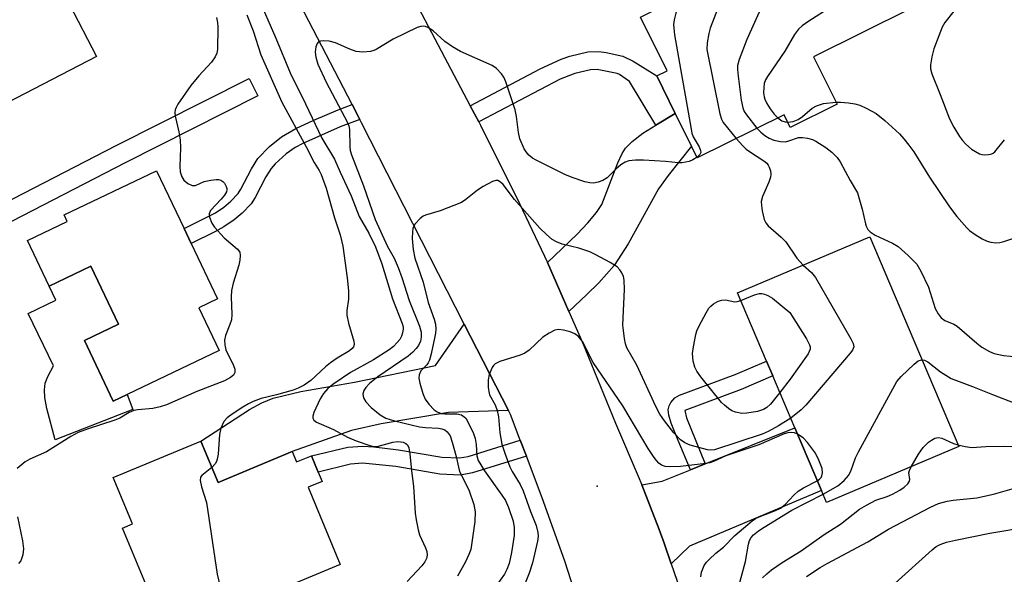
# Model space of a CAD drawing. Units: inches. Extents: x 1279760 to 1285760, y 481453 to 485453.
# Drawn here: x 1281867 to 1282082, y 483668 to 483790 of the extents above; entities that cross this region are included whole.
import ezdxf

# ---------------------------------------------------------------- set-up
doc = ezdxf.new("R2010")
doc.units = ezdxf.units.IN
doc.header["$MEASUREMENT"] = 0
for name, color, linetype in [('BLDG-Footprint', 5, 'Continuous'), ('CULTRL-Pad', 6, 'Continuous'), ('ELEV-Spot Elevation', 7, 'Continuous'), ('TRANS-Driveway', 251, 'Continuous'), ('TRANS-Non Street Sidewalk', 7, 'Continuous'), ('TRANS-Road', 130, 'Continuous'), ('Undefined', 1, 'Continuous')]:
    doc.layers.add(name, color=color, linetype=linetype)

msp = doc.modelspace()

# ---------------------------------------------------------------- linework, layer by layer
at = {"layer": 'BLDG-Footprint'}
for points, elevation in [([(1282045.35, 483771.19), (1282035.11, 483766.11), (1282033.73, 483768.89), (1282014.76, 483759.49), (1282013.51, 483762.01), (1282009.95, 483769.21), (1282005.9, 483777.39), (1282008.16, 483778.51), (1282002.33, 483790.29), (1282005.68, 483791.95), (1282002.01, 483799.35), (1282011.92, 483804.25), (1282009.84, 483808.45), (1282020.57, 483813.77), (1282019.67, 483815.58), (1282052.76, 483831.97), (1282062.88, 483811.54), (1282054.18, 483807.23), (1282061.62, 483792.22), (1282040.19, 483781.6)], 333.51), ([(1281853.06, 483805.4), (1281856.86, 483798.07), (1281871.01, 483805.41), (1281872.65, 483802.25), (1281874.34, 483798.99), (1281883.31, 483781.69), (1281848.12, 483763.43), (1281836.11, 483786.59), (1281837.06, 483787.09), (1281832.12, 483796.62), (1281852.21, 483807.04)], 344.1), ([(1281904.03, 483740.74), (1281909.84, 483728.6), (1281905.72, 483726.63), (1281910.18, 483717.29), (1281890.02, 483707.65), (1281887.02, 483706.22), (1281880.68, 483719.48), (1281888.16, 483723.06), (1281882.1, 483735.72), (1281873, 483731.37), (1281868.22, 483741.39), (1281876.94, 483745.56), (1281876.26, 483746.99), (1281896.44, 483756.63), (1281902.48, 483743.98)], 343.03), ([(1282071.95, 483696.25), (1282043.03, 483684.01), (1282041.93, 483686.61), (1282036.12, 483700.34), (1282031.31, 483711.71), (1282029.93, 483714.95), (1282023.59, 483729.94), (1282052.5, 483742.18)], 335.06), ([(1281906.18, 483697.45), (1281909.94, 483688.41), (1281926.15, 483695.14), (1281927.07, 483692.93), (1281930.38, 483694.22), (1281931.85, 483690.66), (1281932.7, 483688.62), (1281929.61, 483687.34), (1281936.64, 483670.43), (1281914.38, 483661.18), (1281898.84, 483654.72), (1281888.99, 483678.41), (1281891.18, 483679.32), (1281886.97, 483689.46)], 340.1)]:
    msp.add_lwpolyline(points, close=True, dxfattribs=dict(at, elevation=elevation))
at = {"layer": 'CULTRL-Pad'}
msp.add_lwpolyline([(1281880.68, 483719.48), (1281887.02, 483706.22), (1281890.02, 483707.65), (1281891.29, 483704.36), (1281874.28, 483697.75), (1281872.47, 483704.61), (1281872.07, 483707.01), (1281871.97, 483708.7), (1281872.13, 483710.1), (1281872.72, 483711.61), (1281873.93, 483713.9), (1281868.42, 483725.41), (1281874.47, 483728.3), (1281873, 483731.37), (1281882.1, 483735.72), (1281888.16, 483723.06)], close=True, dxfattribs=at)
at = {"layer": 'ELEV-Spot Elevation'}
msp.add_point((1281992.87, 483687.54, 330.74), dxfattribs=at)
at = {"layer": 'TRANS-Driveway'}
for points in [[(1281986.68, 483725.85), (1281981.96, 483736.53), (1281988.46, 483742.79), (1281990.83, 483745.2), (1281992.73, 483747.48), (1281993.86, 483749.28), (1281997.36, 483758.4), (1281998.31, 483760.39), (1281999.07, 483761.56), (1282000.49, 483763.05), (1282002.83, 483764.88), (1282005.66, 483766.63), (1282009.95, 483769.21), (1282013.51, 483762.01), (1282008.41, 483755.62), (1282006.24, 483752.65), (1281999.62, 483740.66), (1281996.57, 483735.89), (1281993.21, 483732.12), (1281990.63, 483729.56)], [(1281973.46, 483704.11), (1281960.32, 483703.71), (1281945.61, 483701.26), (1281939.09, 483699.75), (1281926.15, 483695.14), (1281909.94, 483688.41), (1281906.18, 483697.45), (1281916.82, 483704.33), (1281919.51, 483705.82), (1281921.98, 483706.86), (1281928.07, 483708.33), (1281939.74, 483710.36), (1281957.5, 483713.98), (1281963.79, 483723.07)], [(1282009.08, 483670.59), (1282007.49, 483675.11), (1282006.39, 483678.06), (1282002.61, 483687.84), (1282007.07, 483688.7), (1282013.24, 483691.17), (1282016.51, 483692.48), (1282036.12, 483700.34), (1282041.93, 483686.6), (1282013.03, 483674.42)]]:
    msp.add_lwpolyline(points, close=True, dxfattribs=at)
at = {"layer": 'TRANS-Non Street Sidewalk'}
for points in [[(1282009.95, 483769.21), (1282005.66, 483766.63), (1281999.92, 483776.21), (1281997.71, 483777.73), (1281997.22, 483777.91), (1281992.86, 483778.81), (1281991.39, 483778.72), (1281987.99, 483777.93), (1281984.75, 483776.69), (1281966.96, 483767.32), (1281965.11, 483770.84), (1281980.37, 483778.95), (1281984.96, 483781.1), (1281986.86, 483781.74), (1281990.8, 483782.65), (1281993.19, 483782.77), (1281994.85, 483782.55), (1281998.44, 483781.7), (1282000.71, 483780.65), (1282005.9, 483777.39)], [(1281889.62, 483758.34), (1281853.48, 483739.75), (1281851.53, 483743.56), (1281887.67, 483762.15), (1281916.72, 483776.86), (1281918.66, 483773.04)], [(1281940.93, 483767.89), (1281936.63, 483766.26), (1281928.5, 483762.64), (1281926.83, 483761.75), (1281924.82, 483760.32), (1281922.42, 483758.18), (1281921.51, 483757.16), (1281920.37, 483755.31), (1281918.04, 483750.76), (1281917.14, 483749.42), (1281915.18, 483747.38), (1281913.45, 483745.88), (1281911.21, 483744.34), (1281909.24, 483743.26), (1281904.03, 483740.74), (1281902.48, 483743.98), (1281909.38, 483747.44), (1281911.19, 483748.67), (1281912.7, 483749.99), (1281914.32, 483751.68), (1281914.93, 483752.59), (1281917.23, 483757.08), (1281918.62, 483759.33), (1281921.19, 483761.96), (1281923.82, 483764.09), (1281926.91, 483765.87), (1281930.9, 483767.69), (1281936.17, 483769.96), (1281939.26, 483771.11)], [(1282016.51, 483692.48), (1282013.24, 483691.17), (1282010.55, 483697.54), (1282009.06, 483701.36), (1282008.52, 483703.15), (1282008.4, 483704.26), (1282008.58, 483705.2), (1282008.98, 483705.93), (1282009.83, 483706.89), (1282010.87, 483707.47), (1282023.02, 483712.01), (1282029.93, 483714.95), (1282031.31, 483711.71), (1282024.35, 483708.75), (1282012.01, 483704.13), (1282012.39, 483702.51)], [(1281977.41, 483694.14), (1281965.6, 483690.48), (1281962.95, 483690.01), (1281958.44, 483690.21), (1281948.81, 483691.86), (1281941.55, 483692.61), (1281938.92, 483692.4), (1281931.85, 483690.66), (1281930.37, 483694.22), (1281938.31, 483696.09), (1281941.61, 483696.35), (1281943.98, 483696.21), (1281949.37, 483695.56), (1281958.87, 483693.92), (1281962.75, 483693.75), (1281964.65, 483694.1), (1281976.05, 483697.64)]]:
    msp.add_lwpolyline(points, close=True, dxfattribs=at)
at = {"layer": 'TRANS-Road'}
for points in [[(1282008.63, 483556.3), (1282007.9, 483569.51), (1282007.33, 483574.46), (1282006.11, 483584.35), (1282005.61, 483587.88), (1282003.89, 483599.14), (1282002.72, 483605.65), (1282002.12, 483608.95), (1282001.2, 483613.84), (1281998.05, 483628.45), (1281996.24, 483635.71), (1281994.44, 483642.96), (1281991.79, 483652.57), (1281985.75, 483671.17), (1281980.86, 483684.99), (1281977.41, 483694.14), (1281976.05, 483697.64), (1281973.89, 483703.26), (1281973.46, 483704.11), (1281963.79, 483723.07), (1281941.32, 483767.14), (1281940.93, 483767.89), (1281939.26, 483771.11), (1281918.38, 483811.36)], [(1281945.35, 483808.46), (1281965.11, 483770.84), (1281966.96, 483767.32), (1281967.33, 483766.6), (1281975.86, 483749.5), (1281981.96, 483736.53), (1281986.68, 483725.85), (1281989.65, 483719.04), (1281996.87, 483701.34), (1282001.83, 483689.8), (1282002.61, 483687.84), (1282006.39, 483678.06), (1282007.49, 483675.11), (1282009.08, 483670.59), (1282011.6, 483663.18)]]:
    msp.add_lwpolyline(points, dxfattribs=at)
at = {"layer": 'Undefined'}
for points, elevation in [([(1282017.1, 483812.05), (1282016.33, 483809.92), (1282010.09, 483791.11), (1282009.71, 483789.69), (1282009.59, 483788.68), (1282009.61, 483787.87), (1282009.81, 483786.4), (1282013.39, 483765.76), (1282013.59, 483764.89), (1282013.89, 483764.07), (1282015.15, 483761.88), (1282015.49, 483761.09), (1282015.5, 483760.67), (1282015.31, 483760.22), (1282014.7, 483759.63)], 336), ([(1282055.69, 483807.98), (1282045.53, 483805.92), (1282044.11, 483805.58), (1282043.28, 483805.27), (1282038.04, 483802.67), (1282036.29, 483801.68), (1282032.57, 483799.1), (1282031.74, 483798.32), (1282031.21, 483797.65), (1282030.28, 483795.84), (1282025.57, 483785.37), (1282023.93, 483781.03), (1282023.58, 483779.65), (1282023.57, 483778.8), (1282023.71, 483777.35), (1282024.37, 483772.1), (1282024.69, 483770.4), (1282025.04, 483769.62), (1282025.52, 483768.89), (1282027.81, 483765.96)], 332), ([(1282024.79, 483806.64), (1282017.59, 483787.85), (1282017.29, 483786.7), (1282016.9, 483784.65), (1282016.88, 483783.18), (1282019.69, 483769.1), (1282020.02, 483767.97), (1282020.42, 483767.21), (1282023.28, 483763.71)], 334), ([(1281914.55, 483804.16), (1281922.55, 483785.7), (1281925.69, 483778.11), (1281929.08, 483771.31), (1281932.62, 483763.81), (1281935.37, 483759.17), (1281936.61, 483756.32), (1281939.03, 483751.18), (1281940.82, 483746.59), (1281942.92, 483742.98), (1281944.34, 483739.98), (1281945.76, 483736.25), (1281948.09, 483728.61), (1281950.22, 483723.22), (1281950.4, 483722.43), (1281950.42, 483721.94), (1281950.3, 483721.16), (1281950.08, 483720.41), (1281949.7, 483719.7), (1281949.14, 483719.02), (1281948.29, 483718.18), (1281947.37, 483717.43), (1281943.91, 483715.27), (1281938.93, 483712.48), (1281935.07, 483709.87), (1281933.94, 483708.97), (1281933.01, 483707.88), (1281932.23, 483706.67), (1281930.88, 483703.68), (1281930.68, 483702.9), (1281930.68, 483702.43), (1281930.87, 483702.03), (1281931.48, 483701.58), (1281935.16, 483700), (1281938.27, 483698.28), (1281940.13, 483697.52), (1281943.11, 483696.45), (1281943.92, 483696.26), (1281944.76, 483696.28), (1281948.19, 483697.21), (1281949.28, 483697.35), (1281950.43, 483697.21), (1281951.02, 483696.92), (1281951.34, 483696.63), (1281951.65, 483695.95), (1281951.89, 483694.62), (1281952.24, 483690.9), (1281952.66, 483687.61), (1281953.07, 483681.68), (1281953.25, 483680.23), (1281953.69, 483678.01), (1281954, 483676.92), (1281955.32, 483674.09), (1281955.59, 483673.29), (1281955.7, 483672.48), (1281955.54, 483671.75), (1281955.16, 483671.03), (1281954.5, 483670.12), (1281951.32, 483666.72)], 338), ([(1282058.57, 483798.38), (1282056.38, 483798.29), (1282055.23, 483798.12), (1282052.1, 483797.29), (1282050.73, 483796.76), (1282049.2, 483795.86), (1282039.15, 483789.38), (1282037.73, 483788.37), (1282036.87, 483787.61), (1282036.06, 483786.48), (1282033.93, 483782.82), (1282030.12, 483777.29), (1282029.68, 483776.55), (1282029.39, 483775.75), (1282029.28, 483774.89), (1282029.27, 483773.71), (1282029.36, 483772.84), (1282029.51, 483772.32), (1282029.98, 483771.39), (1282030.73, 483770.23), (1282031.6, 483769.04), (1282032.35, 483768.2)], 330), ([(1281909.57, 483790.23), (1281909.8, 483789.12), (1281909.87, 483788.09), (1281909.81, 483783.2), (1281909.64, 483782.37), (1281909.3, 483781.6), (1281908.51, 483780.42), (1281905.73, 483777.41), (1281904, 483775.33), (1281901.15, 483771.24), (1281900.73, 483770.49), (1281900.54, 483769.96), (1281900.46, 483769.42), (1281900.52, 483768.58), (1281901.35, 483765.19), (1281901.67, 483763.38), (1281901.7, 483761.64), (1281901.56, 483757.55), (1281901.65, 483756.39), (1281902, 483755.29), (1281902.47, 483754.59), (1281903.3, 483753.83), (1281904.24, 483753.4), (1281904.98, 483753.39), (1281906.92, 483754.26), (1281908.35, 483754.59), (1281909.51, 483754.73), (1281910.05, 483754.73), (1281910.55, 483754.61), (1281910.96, 483754.32), (1281911.31, 483753.91), (1281911.72, 483753.21), (1281911.86, 483752.72), (1281911.88, 483752.47), (1281911.75, 483752), (1281911.32, 483751.3), (1281910.6, 483750.4), (1281908.24, 483747.95), (1281908, 483747.24), (1281908.05, 483746.47), (1281908.55, 483745.19), (1281909.18, 483744.26), (1281911.3, 483741.95), (1281914.21, 483739.47), (1281914.66, 483738.81), (1281914.77, 483738.09), (1281914.67, 483737.03), (1281914.45, 483735.96), (1281913.2, 483732), (1281912.87, 483730.41), (1281912.8, 483729.01), (1281912.94, 483725.18), (1281912.85, 483724.03), (1281912.51, 483722.95), (1281911.53, 483720.57), (1281911.32, 483719.55), (1281911.38, 483718.53), (1281911.66, 483717.46), (1281913.31, 483713.98), (1281913.59, 483713.19), (1281913.62, 483712.47), (1281913.29, 483711.86), (1281912.65, 483711.35), (1281911.36, 483710.65), (1281905.26, 483708.29), (1281898.65, 483705.36), (1281897.3, 483704.94), (1281895.65, 483704.58), (1281892.35, 483704.29), (1281891.5, 483704.12), (1281890.52, 483703.71), (1281888.42, 483702.48), (1281887.38, 483702.01), (1281881.52, 483700.14), (1281879.3, 483699.31), (1281877.73, 483698.44), (1281872.42, 483695.13), (1281868.79, 483693.49), (1281867.76, 483692.92), (1281865.95, 483691.42)], 342), ([(1281916.2, 483790.77), (1281917.6, 483787.27), (1281919.31, 483781.99), (1281923.88, 483771.67), (1281929.2, 483761.9), (1281930.96, 483758.44), (1281932.01, 483756.72), (1281932.45, 483755.85), (1281933.59, 483752.8), (1281935.37, 483746.35), (1281936.65, 483742.59), (1281937.21, 483740.16), (1281938.17, 483733.19), (1281938.49, 483730.31), (1281938.44, 483728.55), (1281938.12, 483726.07), (1281938.13, 483725.04), (1281938.49, 483723.3), (1281939.6, 483719.34), (1281939.68, 483718.57), (1281939.55, 483718.11), (1281939.27, 483717.7), (1281938.66, 483717.19), (1281935.95, 483715.61), (1281934.56, 483714.61), (1281933.45, 483713.68), (1281930.23, 483710.71), (1281928.78, 483709.72), (1281927.46, 483709.04), (1281926.37, 483708.62), (1281922.7, 483707.56), (1281919.39, 483706.77), (1281917.58, 483706.12), (1281916.58, 483705.61), (1281915.36, 483704.87), (1281913.04, 483703.37), (1281911.9, 483702.53), (1281911.17, 483701.74), (1281910.57, 483700.27), (1281910.28, 483698.92), (1281909.92, 483694.59), (1281909.75, 483693.47), (1281909.58, 483692.95), (1281909.31, 483692.48), (1281908.58, 483691.67)], 340), ([(1282070.9, 483791.6), (1282068.93, 483789.08), (1282068.35, 483788.09), (1282066.47, 483783.3), (1282066.04, 483781.58), (1282065.75, 483779.84), (1282065.74, 483778.98), (1282066.03, 483777.88), (1282067.92, 483773.33), (1282069.94, 483768.01), (1282070.89, 483766.19), (1282072.11, 483764.15), (1282072.74, 483763.25), (1282073.47, 483762.43), (1282074.76, 483761.34), (1282076.5, 483760.35), (1282077.03, 483760.18), (1282077.59, 483760.11), (1282078.43, 483760.17), (1282078.97, 483760.29), (1282079.46, 483760.5), (1282079.86, 483760.81), (1282081.93, 483763.38)], 328), ([(1282014.7, 483759.63), (1282013.78, 483759.04), (1282012.97, 483758.68), (1282011.4, 483758.38), (1282010.59, 483758.37), (1282007.83, 483758.67), (1282002.98, 483758.97), (1282001.21, 483758.93), (1281999.77, 483758.78), (1281998.97, 483758.51), (1281998.03, 483757.91), (1281996.94, 483756.98), (1281995.03, 483755.09), (1281994.1, 483754.49), (1281993.09, 483754.13), (1281992.05, 483753.93), (1281991.23, 483753.98), (1281990.14, 483754.24), (1281987.41, 483755.13), (1281985.81, 483755.81), (1281979.48, 483758.93), (1281978.74, 483759.38), (1281977.93, 483760.05), (1281977.32, 483760.77), (1281976.91, 483761.46), (1281975.96, 483763.62), (1281975.66, 483764.99), (1281975.23, 483768.55), (1281974.91, 483769.97), (1281972.91, 483776.11), (1281972.43, 483777.16), (1281971.96, 483777.83), (1281970.82, 483779.03), (1281969.89, 483779.68), (1281962.97, 483782.76), (1281961.21, 483783.76), (1281959.5, 483784.92), (1281956.95, 483787.25), (1281955.81, 483787.99), (1281955.31, 483788.2), (1281954.8, 483788.3), (1281954.28, 483788.24), (1281953.49, 483787.98), (1281948.22, 483785.45), (1281944.55, 483783.17), (1281944.03, 483782.94), (1281943.24, 483782.75), (1281941.57, 483782.62), (1281940.16, 483782.77), (1281938.75, 483783.24), (1281935.61, 483784.66), (1281934.22, 483785.01), (1281933.1, 483785.1), (1281932.33, 483785.04), (1281931.91, 483784.87), (1281931.6, 483784.51), (1281931.32, 483783.75), (1281931.18, 483782.62), (1281931.31, 483781.53), (1281931.79, 483779.96), (1281933.56, 483776.04), (1281938.27, 483767.2), (1281938.51, 483766.45), (1281938.66, 483765.65), (1281938.74, 483761.88), (1281938.84, 483761.07), (1281939.12, 483760.09), (1281941.76, 483753.31), (1281944.27, 483745.99), (1281947, 483740.04), (1281948.44, 483737.53), (1281949.33, 483735.45), (1281950.13, 483733.29), (1281951.75, 483728.26), (1281953.99, 483722.62), (1281954.35, 483721.29), (1281954.36, 483720.19), (1281954.19, 483719.36), (1281953.77, 483718.36), (1281953.3, 483717.7), (1281952.54, 483716.92), (1281951.48, 483716.04), (1281944.86, 483711.53), (1281943.05, 483710.04), (1281942.26, 483709.2), (1281941.83, 483708.49), (1281941.61, 483707.72), (1281941.72, 483706.93), (1281942.25, 483706.04), (1281943.43, 483704.83), (1281945.41, 483703.18), (1281946.64, 483702.5), (1281948.52, 483701.87), (1281953.96, 483700.59), (1281955.34, 483700.41), (1281958.17, 483700.27), (1281958.91, 483700.15), (1281959.52, 483699.92), (1281960.08, 483699.47), (1281960.67, 483698.61), (1281961.17, 483697.23), (1281962.03, 483694.08), (1281962.49, 483691.77), (1281962.76, 483690.82), (1281964.75, 483686.8), (1281965.87, 483683.57), (1281966.19, 483681.94), (1281966.13, 483679.81), (1281965.2, 483673.69), (1281964.82, 483672.59), (1281964.05, 483670.98), (1281962.29, 483667.9)], 336), ([(1282034.53, 483767.29), (1282035.75, 483767.41), (1282036.82, 483767.88), (1282037.79, 483768.54), (1282039.9, 483770.35), (1282040.81, 483770.86), (1282042.37, 483771.34), (1282045.1, 483771.68)], 330), ([(1282045.1, 483771.68), (1282046.11, 483771.68), (1282047.82, 483771.51), (1282049.23, 483771.31), (1282050.32, 483771.02), (1282051.86, 483770.28), (1282053.86, 483769.14), (1282055.82, 483767.66), (1282058.96, 483764.73), (1282059.96, 483763.64), (1282061.06, 483762.24), (1282062.11, 483760.8), (1282065.57, 483755.22), (1282069.93, 483748.72), (1282071.56, 483746.64), (1282073.69, 483744.16), (1282074.34, 483743.56), (1282075.56, 483742.71), (1282077.1, 483741.76), (1282078.16, 483741.24), (1282078.97, 483741.02), (1282080.07, 483740.89), (1282080.91, 483740.93), (1282081.78, 483741.13), (1282086.05, 483742.52)], 330), ([(1282032.35, 483768.2), (1282033.28, 483767.58), (1282033.97, 483767.36), (1282034.53, 483767.29)], 330), ([(1282027.81, 483765.96), (1282028.65, 483765.1), (1282029.51, 483764.39), (1282030.47, 483763.79), (1282031.52, 483763.35), (1282032.93, 483763.05), (1282034.06, 483763), (1282034.81, 483763.17), (1282036.91, 483763.92), (1282037.74, 483763.95), (1282038.86, 483763.8), (1282039.95, 483763.49), (1282040.71, 483763.12), (1282042.86, 483761.75), (1282044.22, 483760.74), (1282045.36, 483759.51), (1282046.01, 483758.59), (1282048.18, 483754.51), (1282049.82, 483751.78), (1282050.8, 483748.25), (1282051.52, 483745.05), (1282051.71, 483744.49), (1282052.08, 483743.8), (1282052.59, 483743.23), (1282053.64, 483742.51), (1282057.43, 483740.78), (1282058.7, 483740.04), (1282060.9, 483738.06), (1282062.76, 483736.16), (1282063.68, 483734.66), (1282065.32, 483731.15), (1282066.79, 483726.47), (1282067.46, 483725.29), (1282068.13, 483724.45), (1282068.93, 483723.84), (1282070.9, 483723.02), (1282071.59, 483722.61), (1282075.88, 483718.88), (1282077.03, 483718), (1282078.66, 483717.03), (1282079.71, 483716.64), (1282081.75, 483716.21), (1282086.33, 483715.77)], 332), ([(1282023.28, 483763.71), (1282024.7, 483762.08), (1282025.47, 483761.35), (1282026.37, 483760.7), (1282029.31, 483758.84), (1282029.96, 483758.3), (1282030.29, 483757.88), (1282030.51, 483757.4), (1282030.74, 483756.61), (1282030.82, 483755.8), (1282030.76, 483755.24), (1282030.43, 483754.15), (1282029.02, 483751.03), (1282028.75, 483749.87), (1282028.77, 483749.03), (1282028.92, 483747.89), (1282029.36, 483745.95), (1282029.73, 483745.22), (1282030.29, 483744.58), (1282033.13, 483742.1), (1282034.16, 483741.08), (1282036.54, 483737.51), (1282037.91, 483736)], 334), ([(1282035.21, 483702.48), (1282032.53, 483700.79), (1282030.26, 483699.54), (1282028.98, 483698.94), (1282018.49, 483695.52), (1282017.73, 483695.43), (1282017.01, 483695.53), (1282013.2, 483696.58), (1282012, 483697.05), (1282011.09, 483697.72), (1282009.66, 483699.24), (1282007.56, 483701.88), (1282006.56, 483703.32), (1282005.67, 483705.01), (1282001.5, 483714.04), (1281999.33, 483717.87), (1281999.08, 483718.71), (1281998.86, 483719.88), (1281998.5, 483722.85), (1281998.81, 483730.66), (1281998.8, 483732.69), (1281998.62, 483733.51), (1281998.27, 483734.27), (1281997.8, 483734.97), (1281997.22, 483735.57), (1281995.73, 483736.52), (1281992.59, 483738.24), (1281991.25, 483738.89), (1281988.85, 483739.69), (1281985.17, 483740.56), (1281983.93, 483741.08), (1281983, 483741.62), (1281981.74, 483742.67), (1281980.33, 483744.05), (1281974.75, 483750.33), (1281972.27, 483753.66), (1281971.73, 483754.15), (1281971.15, 483754.48), (1281970.7, 483754.52), (1281969.95, 483754.3), (1281967.9, 483753.18), (1281966.66, 483752.37), (1281964.14, 483750.32), (1281963.15, 483749.71), (1281958.55, 483747.83), (1281955.29, 483746.93), (1281954.83, 483746.71), (1281954.16, 483746.22), (1281953.04, 483744.98), (1281952.75, 483744.52), (1281952.56, 483744.03), (1281952.43, 483743.23), (1281952.4, 483741.84), (1281952.63, 483739.39), (1281953, 483737.47), (1281954.79, 483732.27), (1281955.91, 483727.78), (1281957.22, 483724.14), (1281957.46, 483723.06), (1281957.55, 483721.96), (1281957.49, 483721.11), (1281957.28, 483719.96), (1281956.54, 483716.53), (1281956.16, 483715.14), (1281955.91, 483714.57), (1281955.59, 483714.12), (1281954.31, 483712.81), (1281953.89, 483711.97), (1281953.84, 483711.21), (1281954.06, 483710.11), (1281954.72, 483707.89), (1281955.26, 483706.63), (1281956.03, 483705.53), (1281957.2, 483704.31), (1281957.86, 483703.83), (1281958.73, 483703.52), (1281959.53, 483703.43), (1281962.16, 483703.4), (1281963.19, 483703.16), (1281963.76, 483702.79), (1281964.1, 483702.43), (1281964.94, 483700.95), (1281965.77, 483699.09), (1281966.14, 483698.03), (1281966.39, 483696.73), (1281966.56, 483694.22), (1281966.85, 483693.2), (1281968.24, 483690.95), (1281972.03, 483685.6), (1281972.79, 483684.43), (1281973.48, 483682.93), (1281974.45, 483679.93), (1281974.72, 483678.53), (1281974.71, 483676.81), (1281974.14, 483673.03), (1281973.59, 483670.61), (1281973.13, 483669.3), (1281972.58, 483668.29), (1281970.66, 483665.68)], 334), ([(1282037.91, 483736), (1282039.75, 483734.39), (1282040.63, 483733.26), (1282048.33, 483719.85), (1282048.83, 483718.82), (1282048.97, 483718.08), (1282048.69, 483717.37), (1282048.2, 483716.68), (1282038.54, 483705.34), (1282037.5, 483704.3), (1282035.21, 483702.48)], 334), ([(1282024.32, 483728.21), (1282027.3, 483729.45), (1282028.37, 483729.76), (1282028.91, 483729.76), (1282029.43, 483729.63), (1282030.22, 483729.31), (1282031.23, 483728.76), (1282035.02, 483725.63), (1282038.62, 483719.81), (1282039.31, 483718.55), (1282039.46, 483718.05), (1282039.45, 483717.55), (1282038.99, 483716.58), (1282035.11, 483711.04), (1282032.84, 483708.08)], 336), ([(1282032.84, 483708.08), (1282030.77, 483705.54), (1282029.94, 483704.78), (1282029.25, 483704.35), (1282027.96, 483703.94), (1282025.62, 483703.56), (1282024.47, 483703.51), (1282023.13, 483703.75), (1282022.35, 483704.09), (1282021.62, 483704.56), (1282020.69, 483705.28), (1282020.07, 483705.89), (1282015.55, 483711.52), (1282014.68, 483712.73), (1282014.21, 483713.63), (1282013.86, 483714.92), (1282013.73, 483716.65), (1282013.91, 483718.12), (1282014.44, 483720.75), (1282014.68, 483721.6), (1282015.16, 483722.67), (1282016.7, 483725.53), (1282017.32, 483726.53), (1282017.69, 483726.97), (1282018.34, 483727.5), (1282019.33, 483728.05), (1282020.11, 483728.33), (1282020.9, 483728.35), (1282022.99, 483727.97), (1282023.5, 483728), (1282024.32, 483728.21)], 336), ([(1282036.7, 483698.96), (1282036.05, 483699.23), (1282035.31, 483699.33), (1282034.58, 483699.25), (1282033.79, 483699.03), (1282028.19, 483696.65), (1282020.99, 483694.2), (1282018.33, 483692.97), (1282017.5, 483692.67), (1282016.65, 483692.52), (1282011.11, 483691.88), (1282008.83, 483691.78), (1282007.71, 483691.91), (1282006.93, 483692.2), (1282006.38, 483692.58), (1282005.84, 483693.16), (1282005.33, 483693.86), (1282004.05, 483695.85), (1281998.44, 483705.15), (1281991.97, 483714.66), (1281989.64, 483719.25), (1281988.81, 483720.33), (1281987.97, 483720.95), (1281986.97, 483721.4), (1281985.53, 483721.77), (1281984.37, 483721.88), (1281983.59, 483721.72), (1281982.36, 483721.11), (1281980.97, 483720.2), (1281977.96, 483717.39), (1281977.05, 483716.7), (1281976.03, 483716.27), (1281971.57, 483714.88), (1281970.56, 483714.38), (1281970.16, 483714.02), (1281969.86, 483713.56), (1281969.22, 483711.99), (1281969.03, 483710.88), (1281969.05, 483709.18), (1281969.15, 483708.34), (1281969.34, 483707.6), (1281970.56, 483705.38), (1281971, 483704.11), (1281971.25, 483702.77), (1281971.58, 483699.28), (1281972.03, 483696.75), (1281972.65, 483694.82), (1281973.77, 483691.84), (1281974.3, 483690.82), (1281976.03, 483687.92), (1281976.66, 483686.59), (1281978.28, 483682.01), (1281979.52, 483678.98), (1281979.91, 483677.4), (1281979.95, 483676.64), (1281979.82, 483675.54), (1281978.71, 483670.76), (1281977.96, 483668.51), (1281976.09, 483663.77)], 332), ([(1282042.26, 483685.83), (1282045.51, 483687.66), (1282046.86, 483688.8), (1282047.85, 483689.88), (1282048.38, 483690.85), (1282049.39, 483693.77), (1282050.01, 483695.1), (1282058.43, 483710.46), (1282059.36, 483711.61), (1282062.19, 483714.29), (1282063.1, 483714.99), (1282063.59, 483715.2), (1282063.91, 483715.23)], 334), ([(1282063.91, 483715.23), (1282064.47, 483715.16), (1282065.18, 483714.81), (1282067.94, 483712.64), (1282070.33, 483711.18), (1282074.97, 483709.43), (1282079.31, 483707.63), (1282084.23, 483705.75)], 334), ([(1282041.01, 483688.78), (1282041.48, 483689.1), (1282041.85, 483689.48), (1282042.04, 483689.82), (1282042.17, 483690.5), (1282042.07, 483691.42), (1282041.38, 483693.26), (1282040.62, 483694.78), (1282038.89, 483697.16), (1282037.9, 483698.19), (1282036.7, 483698.96)], 332), ([(1282061.52, 483691.83), (1282063.18, 483694.55), (1282064.17, 483696.02), (1282065.37, 483697.18), (1282066.02, 483697.67), (1282066.71, 483698.05), (1282067.45, 483698.21), (1282068.22, 483698.08), (1282070.82, 483696.94), (1282071.79, 483696.62)], 336), ([(1282071.79, 483696.62), (1282073.36, 483696.26), (1282074.8, 483696.07), (1282077.88, 483696.25), (1282081.71, 483696.33), (1282087.25, 483696.15)], 336), ([(1281908.58, 483691.67), (1281906.35, 483689.94), (1281906.09, 483689.53), (1281906.02, 483688.8), (1281906.31, 483687.44), (1281907.43, 483683.99), (1281909.77, 483668.34), (1281911.68, 483660.06)], 340), ([(1282028.99, 483667.51), (1282029.95, 483668.41), (1282031.01, 483669.25), (1282033.31, 483670.85), (1282037.48, 483673.45), (1282042.51, 483677), (1282046.07, 483679.26), (1282050.26, 483682.57), (1282051.76, 483683.45), (1282053.83, 483684.5), (1282056.27, 483685.29), (1282057.46, 483685.8), (1282059.04, 483686.68), (1282060.02, 483687.33), (1282060.82, 483688.06), (1282061.18, 483688.67), (1282061.22, 483689.06), (1282061.04, 483690.51), (1282061.15, 483691.02), (1282061.52, 483691.83)], 336), ([(1282015.51, 483667.7), (1282015.71, 483668.75), (1282016.29, 483670.23), (1282016.75, 483670.91), (1282017.33, 483671.54), (1282018.79, 483672.93), (1282020.46, 483674.24), (1282022.94, 483676.81), (1282026.8, 483680), (1282027.52, 483680.48), (1282028.31, 483680.87), (1282031.89, 483682.28), (1282032.94, 483682.79), (1282033.97, 483683.59), (1282035.86, 483685.62), (1282036.83, 483686.47), (1282038.01, 483687.2), (1282041.01, 483688.78)], 332), ([(1282038.64, 483667.8), (1282041.67, 483669.78), (1282043.18, 483670.66), (1282052.1, 483675.42), (1282056.61, 483678.19), (1282065.75, 483682.98), (1282067.54, 483683.77), (1282069.42, 483684.32), (1282070.76, 483684.51), (1282075.89, 483684.99), (1282079.59, 483685.79), (1282084.17, 483687.11)], 338), ([(1282023.42, 483664.09), (1282025.34, 483671.08), (1282025.98, 483674.86), (1282026.19, 483675.67), (1282026.53, 483676.33), (1282027.05, 483676.92), (1282028.17, 483677.8), (1282029.37, 483678.61), (1282035.46, 483682.32), (1282042.26, 483685.83)], 334), ([(1281866.08, 483680.87), (1281867.16, 483675.62), (1281867.37, 483673.86), (1281867.19, 483672.51), (1281866.75, 483671.25), (1281866.26, 483670.62)], 342), ([(1282058.06, 483666.37), (1282066.12, 483673.64), (1282067.02, 483674.33), (1282067.92, 483674.82), (1282069.28, 483675.28), (1282071.27, 483675.78), (1282078.73, 483677.25), (1282087, 483678.64)], 340)]:
    msp.add_lwpolyline(points, dxfattribs=dict(at, elevation=elevation))

doc.saveas('drawing.dxf')
